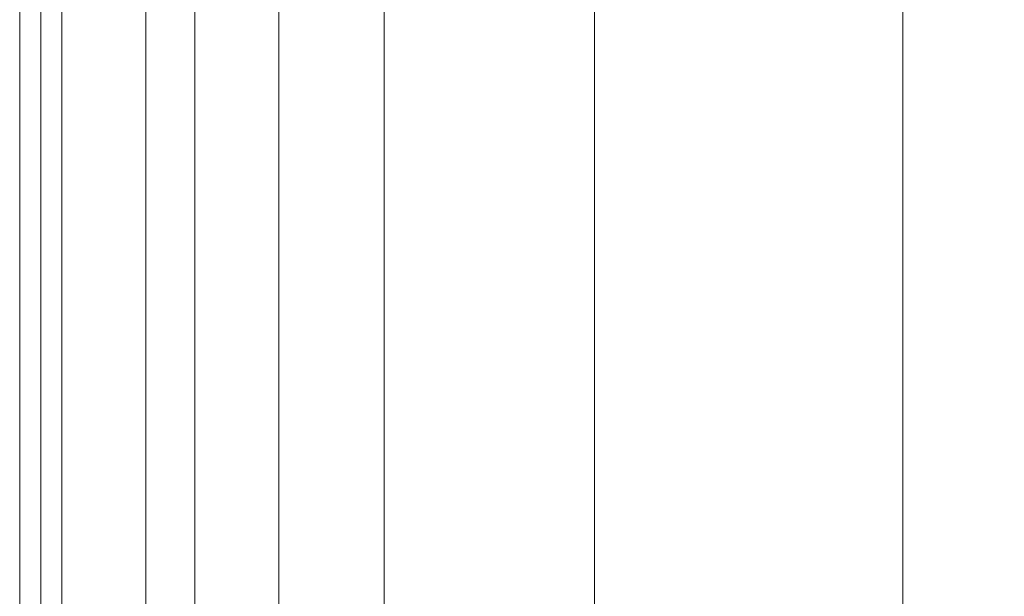
# Model space of a CAD drawing. Units: millimetres. Extents: x 336983 to 342824, y 97032 to 101656.
# Drawn here: x 338794 to 338932, y 99275 to 99356 of the extents above; entities that cross this region are included whole.
import ezdxf

# ---------------------------------------------------------------- set-up
doc = ezdxf.new("R2010")
doc.units = ezdxf.units.MM
doc.layers.add('МАФЫ НАШИ', color=250, linetype='Continuous', lineweight=25)
doc.layers.add('Размер', color=250, linetype='Continuous')

# ---------------------------------------------------------------- blocks, each defined once
blk = doc.blocks.new('параноо')
at = {"layer": 'МАФЫ НАШИ', "color": 7, "lineweight": 13}
for points in [[(338793.73, 99246.2), (338793.73, 99465.83), (338799.64, 99465.83), (338799.64, 99246.2)], [(338796.69, 99246.2), (338796.69, 99465.83), (338793.73, 99465.83), (338793.73, 99246.2)], [(338793.73, 99246.2), (338793.73, 99465.83), (338799.64, 99465.83), (338799.64, 99246.2)], [(338796.69, 99246.2), (338796.69, 99465.83), (338793.73, 99465.83), (338793.73, 99246.2)], [(338818.36, 99246.2), (338818.36, 99465.83), (338796.69, 99465.83), (338796.69, 99246.2)], [(338818.36, 99246.2), (338818.36, 99465.83), (338796.69, 99465.83), (338796.69, 99246.2)], [(338799.64, 99246.2), (338799.64, 99465.83), (338811.46, 99465.83), (338811.46, 99246.2)], [(338799.64, 99246.2), (338799.64, 99465.83), (338811.46, 99465.83), (338811.46, 99246.2)], [(338811.46, 99246.2), (338811.46, 99465.83), (338917.83, 99465.83), (338917.83, 99246.2)], [(338811.46, 99246.2), (338811.46, 99465.83), (338917.83, 99465.83), (338917.83, 99246.2)], [(338830.17, 99246.2), (338830.17, 99465.83), (338818.36, 99465.83), (338818.36, 99246.2)], [(338830.17, 99246.2), (338830.17, 99465.83), (338818.36, 99465.83), (338818.36, 99246.2)], [(338844.95, 99246.2), (338844.95, 99465.83), (338830.17, 99465.83), (338830.17, 99246.2)], [(338844.95, 99246.2), (338844.95, 99465.83), (338830.17, 99465.83), (338830.17, 99246.2)], [(338874.5, 99465.83), (339521.58, 99465.83), (339521.58, 99246.2), (338874.5, 99246.2), (338874.5, 99465.83), (338844.95, 99465.83), (338844.95, 99246.2), (338874.5, 99246.2)], [(338874.5, 99465.83), (339521.58, 99465.83), (339521.58, 99246.2), (338874.5, 99246.2), (338874.5, 99465.83), (338844.95, 99465.83), (338844.95, 99246.2), (338874.5, 99246.2)], [(338917.83, 99246.2), (338917.83, 99465.83), (339366.95, 99465.83), (339366.95, 99246.2)], [(338917.83, 99246.2), (338917.83, 99465.83), (339366.95, 99465.83), (339366.95, 99246.2)]]:
    blk.add_lwpolyline(points, close=True, dxfattribs=at)

msp = doc.modelspace()

# ---------------------------------------------------------------- block references
at = {"layer": 'Размер'}
msp.add_blockref('параноо', (0, 0), dxfattribs=at)

doc.saveas('drawing.dxf')
